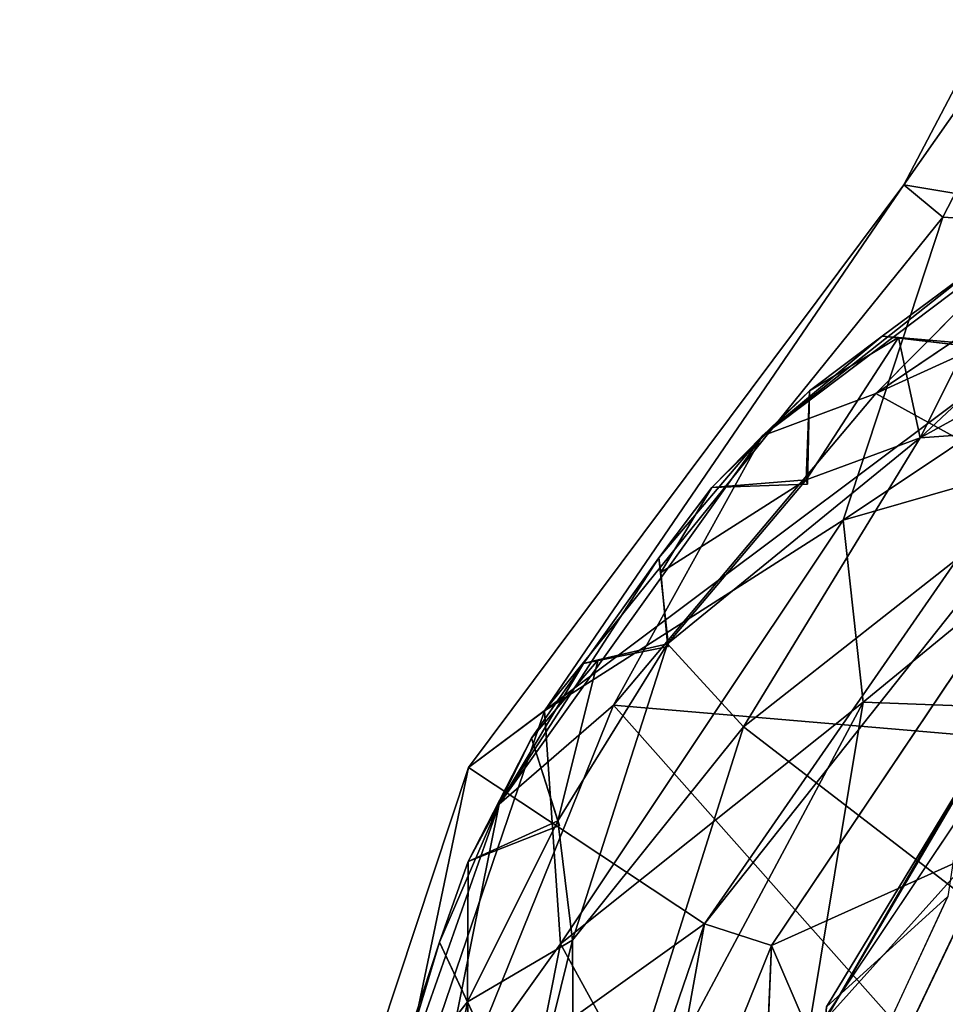
# Model space of a CAD drawing. Units: inches. Extents: x -36 to 36, y -18 to 18.
# Drawn here: x 16.6 to 17.1, y -11.8 to -11.2 of the extents above; entities that cross this region are included whole.
import ezdxf

# ---------------------------------------------------------------- set-up
doc = ezdxf.new("R2010")
doc.units = ezdxf.units.IN
doc.header["$MEASUREMENT"] = 0
for name, color, linetype in [('TABLE-BASE', 6, 'Continuous'), ('TABLE-GLIDE', 6, 'Continuous'), ('TABLE-TOPVEN', 6, 'Continuous')]:
    doc.layers.add(name, color=color, linetype=linetype)

msp = doc.modelspace()

# ---------------------------------------------------------------- linework, layer by layer
at = {"layer": 'TABLE-BASE'}
for points in [[(17.1564, -11.17454, 0.70964), (17.1564, -11.17454, 0.70964), (17.04422, -11.33485, 0.73011), (17.12878, -11.17376, 0.73287)], [(17.19242, -11.35952, 1.77187), (17.19242, -11.35952, 1.77187), (17.12878, -11.17376, 0.73287), (17.04422, -11.33485, 0.73011)], [(17.04422, -11.33485, 0.73011), (17.04422, -11.33485, 0.73011), (17.1564, -11.17454, 0.70964), (17.06472, -11.35193, 0.70816)], [(17.1564, -11.17454, 0.70964), (17.1564, -11.17454, 0.70964), (17.23599, -11.36262, 0.70699), (17.06472, -11.35193, 0.70816)], [(17.19242, -11.35952, 1.77187), (17.19242, -11.35952, 1.77187), (17.04422, -11.33485, 0.73011), (16.81408, -11.64277, 0.73082)], [(16.85422, -11.61289, 0.71116), (16.85422, -11.61289, 0.71116), (16.81408, -11.64277, 0.73082), (17.04422, -11.33485, 0.73011)], [(16.85422, -11.61289, 0.71116), (16.85422, -11.61289, 0.71116), (17.04422, -11.33485, 0.73011), (17.06472, -11.35193, 0.70816)], [(17.06472, -11.35193, 0.70816), (17.06472, -11.35193, 0.70816), (17.01217, -11.51217, 0.70699), (16.85422, -11.61289, 0.71116)], [(17.06472, -11.35193, 0.70816), (17.06472, -11.35193, 0.70816), (17.23599, -11.36262, 0.70699), (17.01217, -11.51217, 0.70699)], [(16.81408, -11.64277, 0.73082), (16.81408, -11.64277, 0.73082), (16.9387, -11.72553, 1.77993), (17.19242, -11.35952, 1.77187)], [(17.22003, -11.37104, 1.80261), (17.22003, -11.37104, 1.80261), (17.19242, -11.35952, 1.77187), (16.9387, -11.72553, 1.77993)], [(17.01217, -11.51217, 0.70699), (17.01217, -11.51217, 0.70699), (17.23599, -11.36262, 0.70699), (17.20896, -11.45554, 0.68162)], [(17.22003, -11.37104, 1.80261), (17.22003, -11.37104, 1.80261), (16.9387, -11.72553, 1.77993), (16.97428, -11.73685, 1.8063)], [(17.20896, -11.45554, 0.68162), (17.20896, -11.45554, 0.68162), (17.02276, -11.60837, 0.68162), (17.01217, -11.51217, 0.70699)], [(17.20896, -11.45554, 0.68162), (17.20896, -11.45554, 0.68162), (17.11169, -11.61161, 0.59056), (17.02276, -11.60837, 0.68162)], [(16.86262, -11.73599, 0.70699), (16.86262, -11.73599, 0.70699), (16.85422, -11.61289, 0.71116), (17.01217, -11.51217, 0.70699)], [(17.01217, -11.51217, 0.70699), (17.01217, -11.51217, 0.70699), (17.02276, -11.60837, 0.68162), (16.86262, -11.73599, 0.70699)], [(17.02276, -11.60837, 0.68162), (17.02276, -11.60837, 0.68162), (16.90922, -11.82081, 0.68162), (16.86262, -11.73599, 0.70699)], [(16.99259, -11.78982, 0.59057), (16.99259, -11.78982, 0.59057), (16.90922, -11.82081, 0.68162), (17.02276, -11.60837, 0.68162)], [(17.11169, -11.61161, 0.59056), (17.11169, -11.61161, 0.59056), (16.99259, -11.78982, 0.59057), (17.02276, -11.60837, 0.68162)], [(16.85422, -11.61289, 0.71116), (16.85422, -11.61289, 0.71116), (16.76629, -11.87102, 0.70829), (16.81408, -11.64277, 0.73082)], [(16.85422, -11.61289, 0.71116), (16.85422, -11.61289, 0.71116), (16.86262, -11.73599, 0.70699), (16.76629, -11.87102, 0.70829)], [(16.9387, -11.72553, 1.77993), (16.9387, -11.72553, 1.77993), (16.81408, -11.64277, 0.73082), (16.73947, -11.8678, 0.73037)], [(16.81408, -11.64277, 0.73082), (16.81408, -11.64277, 0.73082), (16.76629, -11.87102, 0.70829), (16.73947, -11.8678, 0.73037)], [(16.73947, -11.8678, 0.73037), (16.73947, -11.8678, 0.73037), (16.88011, -11.89688, 1.77082), (16.9387, -11.72553, 1.77993)], [(16.88011, -11.89688, 1.77082), (16.88011, -11.89688, 1.77082), (16.90612, -11.90548, 1.80139), (16.9387, -11.72553, 1.77993)], [(16.9387, -11.72553, 1.77993), (16.9387, -11.72553, 1.77993), (16.90612, -11.90548, 1.80139), (16.97428, -11.73685, 1.8063)], [(16.86262, -11.73599, 0.70699), (16.86262, -11.73599, 0.70699), (16.8101, -12, 0.70699), (16.76629, -11.87102, 0.70829)], [(16.86262, -11.73599, 0.70699), (16.86262, -11.73599, 0.70699), (16.90922, -11.82081, 0.68162), (16.8101, -12, 0.70699)], [(16.90612, -11.90548, 1.80139), (16.90612, -11.90548, 1.80139), (16.9524, -12.24574, 1.80224), (16.97428, -11.73685, 1.8063)]]:
    msp.add_3dface(points, dxfattribs=at)
for points, invisible_edges in [([(16.97428, -11.73685, 1.8063), (16.97428, -11.73685, 1.8063), (17.77077, -11.37855, 1.80577), (17.22003, -11.37104, 1.80261)], 4), ([(18.03228, -11.7287, 1.80461), (18.03228, -11.7287, 1.80461), (17.77077, -11.37855, 1.80577), (16.97428, -11.73685, 1.8063)], 9), ([(17.19064, -11.69064, 0.58699), (17.19064, -11.69064, 0.58699), (16.99259, -11.78982, 0.59057), (17.11169, -11.61161, 0.59056)], 11), ([(17.19064, -11.69064, 0.58699), (17.19064, -11.69064, 0.58699), (17.0958, -11.83258, 0.58699), (16.99259, -11.78982, 0.59057)], 13), ([(17.50326, -12.58841, 1.80538), (17.50326, -12.58841, 1.80538), (18.03228, -11.7287, 1.80461), (16.97428, -11.73685, 1.8063)], 15), ([(16.97428, -11.73685, 1.8063), (16.97428, -11.73685, 1.8063), (16.9524, -12.24574, 1.80224), (17.04496, -12.39284, 1.80139)], 9), ([(16.97428, -11.73685, 1.8063), (16.97428, -11.73685, 1.8063), (17.17581, -12.50657, 1.80119), (17.33343, -12.57789, 1.80121)], 2), ([(17.50326, -12.58841, 1.80538), (17.50326, -12.58841, 1.80538), (16.97428, -11.73685, 1.8063), (17.33343, -12.57789, 1.80121)], 2), ([(17.04496, -12.39284, 1.80139), (17.04496, -12.39284, 1.80139), (17.17581, -12.50657, 1.80119), (16.97428, -11.73685, 1.8063)], 13)]:
    msp.add_3dface(points, dxfattribs=dict(at, invisible_edges=invisible_edges))
at = {"layer": 'TABLE-GLIDE'}
for points in [[(17.02934, -11.4451, 0.34948), (17.02934, -11.4451, 0.34948), (17.4082, -11.65391, 0.39222), (17.32936, -11.30859, 0.35617)], [(17.02934, -11.4451, 0.34948), (17.02934, -11.4451, 0.34948), (17.32936, -11.30859, 0.35617), (17.16532, -11.35347, 0.34684)], [(17.22735, -11.37259, 0.07204), (17.22735, -11.37259, 0.07204), (17.05282, -11.46855, 0.08011), (17.17951, -11.34977, 0.11446)], [(17.17951, -11.34977, 0.11446), (17.17951, -11.34977, 0.11446), (17.05282, -11.46855, 0.08011), (17.07792, -11.41873, 0.10819)], [(16.9695, -11.46758, 0.31229), (16.9695, -11.46758, 0.31229), (17.11948, -11.35438, 0.31459), (17.0879, -11.37389, 0.2046)], [(17.02934, -11.4451, 0.34948), (17.02934, -11.4451, 0.34948), (17.11948, -11.35438, 0.31459), (16.9695, -11.46758, 0.31229)], [(17.16382, -11.46058, 0.04934), (17.16382, -11.46058, 0.04934), (17.05282, -11.46855, 0.08011), (17.22735, -11.37259, 0.07204)], [(17.0879, -11.37389, 0.2046), (17.0879, -11.37389, 0.2046), (17.03272, -11.4148, 0.20452), (16.9695, -11.46758, 0.31229)], [(17.07825, -11.42016, 0.2045), (17.07825, -11.42016, 0.2045), (17.03272, -11.4148, 0.20452), (17.0879, -11.37389, 0.2046)], [(17.03272, -11.4148, 0.20452), (17.03272, -11.4148, 0.20452), (16.99429, -11.44372, 0.20328), (16.9695, -11.46758, 0.31229)], [(16.99429, -11.44372, 0.20328), (16.99429, -11.44372, 0.20328), (17.03272, -11.4148, 0.20452), (17.04135, -11.41545, 0.15065)], [(17.04135, -11.41545, 0.15065), (17.04135, -11.41545, 0.15065), (17.05282, -11.46855, 0.08011), (16.99261, -11.49083, 0.10874)], [(17.04135, -11.41545, 0.15065), (17.04135, -11.41545, 0.15065), (16.99261, -11.49083, 0.10874), (16.99429, -11.44372, 0.20328)], [(17.04135, -11.41545, 0.15065), (17.04135, -11.41545, 0.15065), (17.07792, -11.41873, 0.10819), (17.05282, -11.46855, 0.08011)], [(17.02934, -11.4451, 0.34948), (17.02934, -11.4451, 0.34948), (16.89061, -11.60993, 0.3532), (17.4082, -11.65391, 0.39222)], [(16.9695, -11.46758, 0.31229), (16.9695, -11.46758, 0.31229), (16.89061, -11.60993, 0.3532), (17.02934, -11.4451, 0.34948)], [(16.9695, -11.46758, 0.31229), (16.9695, -11.46758, 0.31229), (16.99429, -11.44372, 0.20328), (16.94271, -11.49484, 0.2023)], [(16.99322, -11.49305, 0.20452), (16.99322, -11.49305, 0.20452), (16.94271, -11.49484, 0.2023), (16.99429, -11.44372, 0.20328)], [(16.99322, -11.49305, 0.20452), (16.99322, -11.49305, 0.20452), (16.99429, -11.44372, 0.20328), (16.99261, -11.49083, 0.10874)], [(17.23736, -11.83507, 0.00729), (17.23736, -11.83507, 0.00729), (16.95945, -11.62136, 0.05654), (17.16382, -11.46058, 0.04934)], [(17.16382, -11.46058, 0.04934), (17.16382, -11.46058, 0.04934), (16.95945, -11.62136, 0.05654), (17.05282, -11.46855, 0.08011)], [(16.91464, -11.53199, 0.2046), (16.91464, -11.53199, 0.2046), (16.83023, -11.66228, 0.32053), (16.9695, -11.46758, 0.31229)], [(16.83023, -11.66228, 0.32053), (16.83023, -11.66228, 0.32053), (16.89061, -11.60993, 0.3532), (16.9695, -11.46758, 0.31229)], [(16.91464, -11.53199, 0.2046), (16.91464, -11.53199, 0.2046), (16.9695, -11.46758, 0.31229), (16.94271, -11.49484, 0.2023)], [(16.95945, -11.62136, 0.05654), (16.95945, -11.62136, 0.05654), (16.91917, -11.57746, 0.10773), (17.05282, -11.46855, 0.08011)], [(17.05282, -11.46855, 0.08011), (17.05282, -11.46855, 0.08011), (16.91917, -11.57746, 0.10773), (16.99261, -11.49083, 0.10874)], [(16.91576, -11.53969, 0.15395), (16.91576, -11.53969, 0.15395), (16.99261, -11.49083, 0.10874), (16.91917, -11.57746, 0.10773)], [(16.94271, -11.49484, 0.2023), (16.94271, -11.49484, 0.2023), (16.99261, -11.49083, 0.10874), (16.91576, -11.53969, 0.15395)], [(16.94271, -11.49484, 0.2023), (16.94271, -11.49484, 0.2023), (16.99322, -11.49305, 0.20452), (16.99261, -11.49083, 0.10874)], [(16.91576, -11.53969, 0.15395), (16.91576, -11.53969, 0.15395), (16.91464, -11.53199, 0.2046), (16.94271, -11.49484, 0.2023)], [(16.91464, -11.53199, 0.2046), (16.91464, -11.53199, 0.2046), (16.8748, -11.58779, 0.20454), (16.83023, -11.66228, 0.32053)], [(16.91979, -11.57879, 0.2045), (16.91979, -11.57879, 0.2045), (16.8748, -11.58779, 0.20454), (16.91464, -11.53199, 0.2046)], [(16.8826, -11.58597, 0.15271), (16.8826, -11.58597, 0.15271), (16.91917, -11.57746, 0.10773), (16.86129, -11.67111, 0.10755)], [(16.86899, -11.73418, 0.07301), (16.86899, -11.73418, 0.07301), (16.86129, -11.67111, 0.10755), (16.91917, -11.57746, 0.10773)], [(16.91917, -11.57746, 0.10773), (16.91917, -11.57746, 0.10773), (16.95945, -11.62136, 0.05654), (16.86899, -11.73418, 0.07301)], [(16.8826, -11.58597, 0.15271), (16.8826, -11.58597, 0.15271), (16.86129, -11.67111, 0.10755), (16.84729, -11.62726, 0.20258)], [(16.8826, -11.58597, 0.15271), (16.8826, -11.58597, 0.15271), (16.84729, -11.62726, 0.20258), (16.8748, -11.58779, 0.20454)], [(16.83023, -11.66228, 0.32053), (16.83023, -11.66228, 0.32053), (16.8748, -11.58779, 0.20454), (16.84729, -11.62726, 0.20258)], [(16.89061, -11.60993, 0.3532), (16.89061, -11.60993, 0.3532), (16.79106, -11.85642, 0.35338), (17.15409, -11.90681, 0.39066)], [(16.79106, -11.85642, 0.35338), (16.79106, -11.85642, 0.35338), (16.89061, -11.60993, 0.3532), (16.83023, -11.66228, 0.32053)], [(17.15409, -11.90681, 0.39066), (17.15409, -11.90681, 0.39066), (17.4082, -11.65391, 0.39222), (16.89061, -11.60993, 0.3532)], [(16.86899, -11.73418, 0.07301), (16.86899, -11.73418, 0.07301), (16.95945, -11.62136, 0.05654), (16.87003, -11.90428, 0.04987)], [(16.95945, -11.62136, 0.05654), (16.95945, -11.62136, 0.05654), (17.23736, -11.83507, 0.00729), (16.87003, -11.90428, 0.04987)], [(16.81374, -11.69261, 0.20071), (16.81374, -11.69261, 0.20071), (16.83023, -11.66228, 0.32053), (16.84729, -11.62726, 0.20258)], [(16.84729, -11.62726, 0.20258), (16.84729, -11.62726, 0.20258), (16.8622, -11.67348, 0.20448), (16.81374, -11.69261, 0.20071)], [(16.8622, -11.67348, 0.20448), (16.8622, -11.67348, 0.20448), (16.84729, -11.62726, 0.20258), (16.86129, -11.67111, 0.10755)], [(17.00322, -11.76934, 0.21065), (17.00322, -11.76934, 0.21065), (17.00284, -11.77614, 0.15881), (17.07696, -11.6479, 0.20736)], [(17.00284, -11.77614, 0.15881), (17.00284, -11.77614, 0.15881), (17.07232, -11.6575, 0.16547), (17.07696, -11.6479, 0.20736)], [(17.06751, -11.71106, 0.24457), (17.06751, -11.71106, 0.24457), (17.00322, -11.76934, 0.21065), (17.07696, -11.6479, 0.20736)], [(17.10131, -11.66651, 0.1339), (17.10131, -11.66651, 0.1339), (17.07232, -11.6575, 0.16547), (17.00284, -11.77614, 0.15881)], [(16.76471, -11.84824, 0.31504), (16.76471, -11.84824, 0.31504), (16.83023, -11.66228, 0.32053), (16.79858, -11.73526, 0.20457)], [(16.76471, -11.84824, 0.31504), (16.76471, -11.84824, 0.31504), (16.79106, -11.85642, 0.35338), (16.83023, -11.66228, 0.32053)], [(16.79858, -11.73526, 0.20457), (16.79858, -11.73526, 0.20457), (16.83023, -11.66228, 0.32053), (16.81374, -11.69261, 0.20071)], [(17.00284, -11.77614, 0.15881), (17.00284, -11.77614, 0.15881), (16.99315, -11.89369, 0.13164), (17.10131, -11.66651, 0.1339)], [(16.81374, -11.69261, 0.20071), (16.81374, -11.69261, 0.20071), (16.86129, -11.67111, 0.10755), (16.81347, -11.76671, 0.11478)], [(16.86899, -11.73418, 0.07301), (16.86899, -11.73418, 0.07301), (16.81347, -11.76671, 0.11478), (16.86129, -11.67111, 0.10755)], [(16.81374, -11.69261, 0.20071), (16.81374, -11.69261, 0.20071), (16.8622, -11.67348, 0.20448), (16.86129, -11.67111, 0.10755)], [(16.81374, -11.69261, 0.20071), (16.81374, -11.69261, 0.20071), (16.81347, -11.76671, 0.11478), (16.79858, -11.73526, 0.20457)], [(17.06751, -11.71106, 0.24457), (17.06751, -11.71106, 0.24457), (16.99516, -11.86646, 0.24403), (17.00322, -11.76934, 0.21065)], [(16.76471, -11.84824, 0.31504), (16.76471, -11.84824, 0.31504), (16.79858, -11.73526, 0.20457), (16.77669, -11.80217, 0.2044)], [(16.77669, -11.80217, 0.2044), (16.77669, -11.80217, 0.2044), (16.79858, -11.73526, 0.20457), (16.81887, -11.77844, 0.20452)], [(16.81347, -11.76671, 0.11478), (16.81347, -11.76671, 0.11478), (16.81887, -11.77844, 0.20452), (16.79858, -11.73526, 0.20457)], [(16.86899, -11.73418, 0.07301), (16.86899, -11.73418, 0.07301), (16.81947, -11.93509, 0.07209), (16.81347, -11.76671, 0.11478)], [(16.87003, -11.90428, 0.04987), (16.87003, -11.90428, 0.04987), (16.81947, -11.93509, 0.07209), (16.86899, -11.73418, 0.07301)], [(16.81347, -11.76671, 0.11478), (16.81347, -11.76671, 0.11478), (16.81947, -11.93509, 0.07209), (16.79105, -11.88447, 0.10805)], [(16.79156, -11.79418, 0.14115), (16.79156, -11.79418, 0.14115), (16.81347, -11.76671, 0.11478), (16.79105, -11.88447, 0.10805)]]:
    msp.add_3dface(points, dxfattribs=at)
for points, invisible_edges in [([(17.16532, -11.35347, 0.34684), (17.16532, -11.35347, 0.34684), (17.11948, -11.35438, 0.31459), (17.02934, -11.4451, 0.34948)], 2), ([(17.07825, -11.42016, 0.2045), (17.07825, -11.42016, 0.2045), (17.04135, -11.41545, 0.15065), (17.03272, -11.4148, 0.20452)], 2), ([(17.04135, -11.41545, 0.15065), (17.04135, -11.41545, 0.15065), (17.07825, -11.42016, 0.2045), (17.07792, -11.41873, 0.10819)], 2), ([(16.91576, -11.53969, 0.15395), (16.91576, -11.53969, 0.15395), (16.91979, -11.57879, 0.2045), (16.91464, -11.53199, 0.2046)], 2), ([(16.91979, -11.57879, 0.2045), (16.91979, -11.57879, 0.2045), (16.91576, -11.53969, 0.15395), (16.91917, -11.57746, 0.10773)], 2), ([(16.91979, -11.57879, 0.2045), (16.91979, -11.57879, 0.2045), (16.8826, -11.58597, 0.15271), (16.8748, -11.58779, 0.20454)], 2), ([(16.8826, -11.58597, 0.15271), (16.8826, -11.58597, 0.15271), (16.91979, -11.57879, 0.2045), (16.91917, -11.57746, 0.10773)], 2), ([(17.10131, -11.66651, 0.1339), (17.10131, -11.66651, 0.1339), (16.99315, -11.89369, 0.13164), (17.41667, -11.96288, 0.129)], 9), ([(17.06751, -11.71106, 0.24457), (17.06751, -11.71106, 0.24457), (17.31495, -11.85058, 0.2513), (16.99516, -11.86646, 0.24403)], 6), ([(16.81887, -11.77844, 0.20452), (16.81887, -11.77844, 0.20452), (16.81347, -11.76671, 0.11478), (16.79156, -11.79418, 0.14115)], 9)]:
    msp.add_3dface(points, dxfattribs=dict(at, invisible_edges=invisible_edges))
at = {"layer": 'TABLE-TOPVEN'}
for points, invisible_edges in [([(-34.563, 18, 27.686), (34.563, 18, 27.686), (34.563, -18, 27.686), (-34.563, -18, 27.686)], 10), ([(-34.563, 18, 28.851), (-34.563, -18, 28.851), (34.563, -18, 28.851), (34.563, 18, 28.851)], 5)]:
    msp.add_3dface(points, dxfattribs=dict(at, invisible_edges=invisible_edges))

doc.saveas('drawing.dxf')
